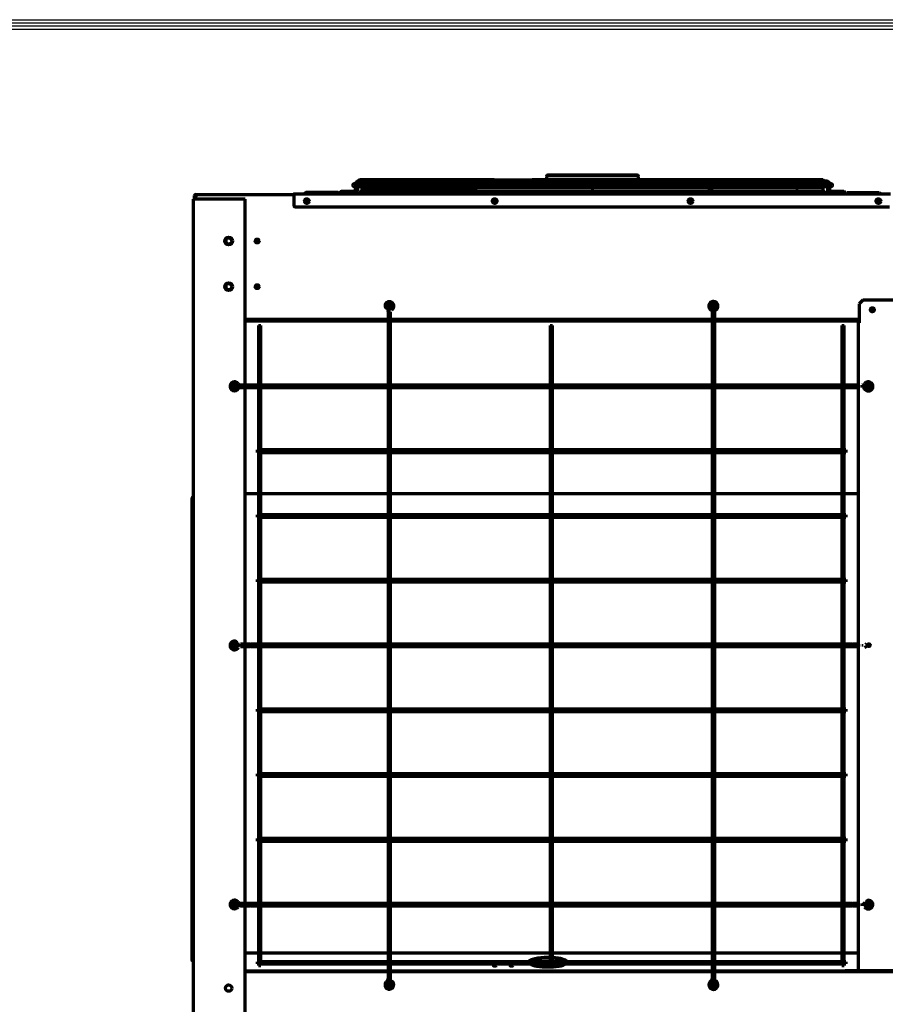
# Model space of a CAD drawing. Units: inches. Extents: x 0 to 8119, y 0 to 5791.
# Drawn here: x 2549 to 3885, y 4103 to 5623 of the extents above; entities that cross this region are included whole.
import ezdxf

# ---------------------------------------------------------------- set-up
doc = ezdxf.new("R2010")
doc.units = ezdxf.units.IN
doc.header["$MEASUREMENT"] = 0
doc.layers.add('1', color=7, linetype='Continuous', true_color=0xffffff)
doc.layers.add('LG-SHEET', color=7, linetype='Continuous')

msp = doc.modelspace()

# ---------------------------------------------------------------- linework, layer by layer
at = {"layer": '1', "color": 3, "linetype": 'Continuous', "lineweight": 35}
for p, q in [((3433, 5381.2), (3361.9, 5381.2)), ((3504, 5381.2), (3433, 5381.2)), ((3071.7, 5373.7), (3071.7, 5369.7)), ((3092.4, 5373.4), (3092.4, 5373.4)), ((3145.5, 5373.4), (3145.5, 5373.4)), ((3227.3, 5373.4), (3227.3, 5373.4)), ((3281.3, 5373.4), (3281.3, 5373.4)), ((3339.9, 5373.4), (3339.9, 5373.4)), ((3368.8, 5373.4), (3368.8, 5373.4)), ((3398.1, 5373.4), (3398.1, 5373.4)), ((3416.5, 5373.3), (3416.5, 5373.3)), ((3645.3, 5373.4), (3645.3, 5373.4)), ((3778.8, 5373.4), (3778.8, 5373.4)), ((3794.2, 5373.7), (3794.2, 5371.7)), ((3794.2, 5371.7), (3794.2, 5369.7)), ((2998, 5354.2), (2998, 5356.2)), ((3033, 5354.2), (3033, 5356.2)), ((3058, 5358.2), (3058, 5356.2)), ((3058, 5356.2), (3058, 5354.2)), ((3065.7, 5358.2), (3065.7, 5356.2)), ((3065.7, 5356.2), (3065.7, 5354.2)), ((3066.7, 5359.2), (3068.7, 5359.2)), ((3068.7, 5359.2), (3070.7, 5359.2)), ((3083, 5356.2), (3083, 5354.2)), ((3200.8, 5356.2), (3200.8, 5354.2)), ((3248.9, 5359.2), (3252.6, 5359.2)), ((3252.6, 5359.2), (3252.9, 5359.2)), ((3617.1, 5359.2), (3613.1, 5359.2)), ((3665.1, 5356.2), (3665.1, 5354.2)), ((3783, 5356.2), (3783, 5354.2)), ((3799.2, 5359.2), (3795.2, 5359.2)), ((3800.2, 5358.2), (3800.2, 5354.2)), ((3808, 5358.2), (3808, 5354.2)), ((3833, 5354.2), (3833, 5356.2)), ((3868, 5354.2), (3868, 5356.2)), ((3844.2, 4155), (3844.2, 5155.4)), ((2886.3, 5061), (2883, 5058.8)), ((2889.7, 5059.2), (2889.7, 5055.2)), ((3849.3, 4655.4), (3849.3, 4658.9)), ((3855.8, 4658.9), (3852.8, 4660.8)), ((2886.1, 4260.8), (2883.2, 4258.9)), ((2889.7, 4258.9), (2889.7, 4255.4)), ((2917.7, 4182), (2897, 4182)), ((3117.8, 4182), (2921.2, 4182)), ((3367.8, 4182), (3121.2, 4182)), ((3617.5, 4182), (3371.2, 4182)), ((3817.8, 4182), (3621.5, 4182)), ((3842.8, 4182), (3821.2, 4182)), ((3117.8, 4154.2), (2897, 4154.2)), ((3617.5, 4154.2), (3121.2, 4154.2)), ((3817.6, 4154.2), (3621.5, 4154.2)), ((3842.6, 4154.8), (3842.6, 4153.6)), ((3945, 4154.2), (3843.8, 4154.2)), ((3115.8, 4138.8), (3117.7, 4135.9)), ((3117.7, 4142.4), (3121.2, 4142.4)), ((3615.7, 4139), (3617.8, 4135.7)), ((3617.5, 4142.4), (3621.5, 4142.4))]:
    msp.add_line(p, q, dxfattribs=at)
at = {"layer": '1', "color": 3, "linetype": 'Continuous', "lineweight": 70}
for p, q in [((3361.9, 5381.2), (3361.9, 5375.9)), ((3433, 5383.2), (3363.9, 5383.2)), ((3502, 5383.2), (3433, 5383.2)), ((3504, 5375.9), (3504, 5381.2)), ((3801, 5369.7), (3065, 5369.7)), ((3072.5, 5373.7), (3071.7, 5373.7)), ((3092.4, 5375.9), (3073.2, 5375.9)), ((3073.2, 5373.4), (3092.4, 5373.4)), ((3145.5, 5375.9), (3092.4, 5375.9)), ((3092.4, 5373.4), (3118.2, 5373.4)), ((3120.4, 5373.4), (3145.5, 5373.4)), ((3227.3, 5375.9), (3145.5, 5375.9)), ((3145.5, 5373.4), (3227.3, 5373.4)), ((3281.3, 5375.9), (3227.3, 5375.9)), ((3227.3, 5373.4), (3251.2, 5373.4)), ((3253.1, 5373.4), (3281.3, 5373.4)), ((3281.3, 5375.9), (3339.8, 5375.9)), ((3281.3, 5373.4), (3339.9, 5373.4)), ((3382.6, 5375.9), (3339.8, 5375.9)), ((3645.3, 5375.9), (3382.6, 5375.9)), ((3399.2, 5371.7), (3431, 5371.7)), ((3431, 5371.7), (3431, 5369.7)), ((3434.9, 5373.1), (3434.9, 5373.1)), ((3435, 5373.4), (3610.5, 5373.4)), ((3435, 5371.7), (3466.8, 5371.7)), ((3435, 5371.7), (3435, 5369.7)), ((3613.6, 5373.7), (3610.2, 5373.7)), ((3615, 5373.4), (3645.3, 5373.4)), ((3778.8, 5375.9), (3645.3, 5375.9)), ((3645.3, 5373.4), (3739.8, 5373.4)), ((3745.8, 5373.7), (3740.6, 5373.7)), ((3747.6, 5373.4), (3778.8, 5373.4)), ((3788.2, 5375.9), (3778.8, 5375.9)), ((3778.8, 5373.4), (3788.2, 5373.4)), ((3794.2, 5373.7), (3788.9, 5373.7)), ((2819, 5346.1), (2819, 5351.6)), ((2821.1, 5353.2), (2820.6, 5353.2)), ((2821.1, 5346.1), (2821.1, 5353.2)), ((2821.1, 5353.2), (2972.3, 5353.2)), ((2972, 5354.2), (2973.3, 5354.2)), ((2972, 5354.2), (2972, 5353.2)), ((2972.2, 5352.9), (2972, 5352.2)), ((2972, 5352.2), (2972, 5337.2)), ((2973.3, 5354.2), (3892.7, 5354.2)), ((2990.7, 5356.2), (2987.7, 5354.2)), ((2998, 5356.2), (2990.7, 5356.2)), ((3033, 5356.2), (2998, 5356.2)), ((3040.3, 5356.2), (3033, 5356.2)), ((3043.3, 5354.2), (3040.3, 5356.2)), ((3055.1, 5358.2), (3045.5, 5358.2)), ((3058, 5358.2), (3055.1, 5358.2)), ((3065.7, 5358.2), (3058, 5358.2)), ((3065, 5365.7), (3801, 5365.7)), ((3066.7, 5365.7), (3066.7, 5359.2)), ((3070.7, 5359.2), (3070.7, 5365.7)), ((3077, 5359.2), (3072, 5354.2)), ((3072.7, 5354.2), (3075.7, 5356.2)), ((3075.7, 5356.2), (3083, 5356.2)), ((3115.5, 5364.2), (3077, 5364.2)), ((3077, 5364.2), (3077, 5359.2)), ((3248.8, 5359.2), (3077, 5359.2)), ((3083, 5356.2), (3200.8, 5356.2)), ((3115.5, 5365.7), (3115.5, 5363.7)), ((3115.5, 5363.7), (3119.5, 5363.7)), ((3119.5, 5363.7), (3119.5, 5365.7)), ((3248.8, 5364.2), (3119.5, 5364.2)), ((3208.1, 5356.2), (3200.8, 5356.2)), ((3211.1, 5354.2), (3208.1, 5356.2)), ((3246.7, 5358.2), (3236.7, 5358.2)), ((3249.4, 5358.2), (3246.7, 5358.2)), ((3248.9, 5365.7), (3248.9, 5359.2)), ((3430.9, 5364.2), (3252.8, 5364.2)), ((3252.9, 5359.2), (3252.9, 5365.7)), ((3252.9, 5359.2), (3613.1, 5359.2)), ((3431, 5365.7), (3431, 5363.7)), ((3431, 5363.7), (3435, 5363.7)), ((3435, 5363.7), (3435, 5365.7)), ((3613.1, 5364.2), (3435, 5364.2)), ((3613.1, 5365.7), (3613.1, 5359.2)), ((3619.2, 5358.2), (3616.6, 5358.2)), ((3617.1, 5359.2), (3617.1, 5365.7)), ((3746.4, 5364.2), (3617.1, 5364.2)), ((3617.1, 5359.2), (3789, 5359.2)), ((3629.2, 5358.2), (3619.2, 5358.2)), ((3657.8, 5356.2), (3654.8, 5354.2)), ((3657.8, 5356.2), (3665.1, 5356.2)), ((3783, 5356.2), (3665.1, 5356.2)), ((3746.4, 5365.7), (3746.4, 5363.7)), ((3747.4, 5363.7), (3746.4, 5363.7)), ((3750.4, 5363.7), (3747.4, 5363.7)), ((3750.4, 5363.7), (3750.4, 5365.7)), ((3789, 5364.2), (3750.4, 5364.2)), ((3790.3, 5356.2), (3783, 5356.2)), ((3789, 5359.2), (3789, 5364.2)), ((3794, 5354.2), (3789, 5359.2)), ((3793.3, 5354.2), (3790.3, 5356.2)), ((3795.2, 5365.7), (3795.2, 5359.2)), ((3799.2, 5359.2), (3799.2, 5365.7)), ((3808, 5358.2), (3800.2, 5358.2)), ((3810.9, 5358.2), (3808, 5358.2)), ((3812.5, 5358.2), (3810.9, 5358.2)), ((3820.5, 5358.2), (3812.5, 5358.2)), ((3822.7, 5354.2), (3825.7, 5356.2)), ((3825.7, 5356.2), (3833, 5356.2)), ((3833, 5356.2), (3868, 5356.2)), ((3868, 5356.2), (3875.3, 5356.2)), ((3875.3, 5356.2), (3878.3, 5354.2)), ((2897, 5346.1), (2817, 5346.1)), ((2817, 3173.2), (2817, 5346.1)), ((2820.6, 5346.1), (2820.6, 5350)), ((2897, 5059.1), (2897, 5346.1)), ((2975, 5334.2), (3891, 5334.2)), ((3850.2, 5190.4), (3844.2, 5184.4)), ((3844.2, 5184.4), (3844.2, 5155.4)), ((3938.6, 5190.4), (3850.2, 5190.4)), ((3115.8, 5175.5), (3117.7, 5178.5)), ((3117.7, 5172), (3121.2, 5172)), ((3117.7, 5172), (3117.7, 5059.2)), ((3122.8, 5175.3), (3121.1, 5178.3)), ((3121.2, 5059.2), (3121.2, 5172)), ((3615.6, 5175.3), (3617.8, 5178.7)), ((3617.5, 5172), (3617.5, 5059.2)), ((3617.5, 5172), (3621.5, 5172)), ((3622.9, 5175.1), (3620.9, 5178.5)), ((3621.5, 5059.2), (3621.5, 5172)), ((2897, 5161.1), (3117.7, 5161.1)), ((3117.7, 5157.6), (2897, 5157.6)), ((3117.5, 5161.1), (3117.5, 5157.6)), ((3617.5, 5157.6), (3121.2, 5157.6)), ((3121.3, 5161.1), (3617.5, 5161.1)), ((3121.5, 5157.6), (3121.5, 5161.1)), ((3621.5, 5161.1), (3844.2, 5161.1)), ((3844.2, 5157.6), (3621.5, 5157.6)), ((3844.2, 5155.4), (3842.8, 5155.4)), ((3842.8, 5155.4), (3842.8, 5059.1)), ((3843.4, 5161.1), (3843.4, 5157.6)), ((2917.7, 5151.2), (2919.5, 5151.2)), ((2917.7, 5151.2), (2917.7, 5059.2)), ((2919.5, 5151.2), (2921.2, 5151.2)), ((2921.2, 5059.2), (2921.2, 5151.2)), ((3367.7, 5151.2), (3369.5, 5151.2)), ((3367.7, 5151.2), (3367.7, 5059.2)), ((3369.5, 5151.2), (3371.2, 5151.2)), ((3371.2, 5059.2), (3371.2, 5151.2)), ((3817.7, 5151.2), (3819.5, 5151.2)), ((3817.7, 5151.2), (3817.7, 5059.2)), ((3819.5, 5151.2), (3821.2, 5151.2)), ((3821.2, 5059.2), (3821.2, 5151.2)), ((2886.5, 5053.7), (2883.1, 5055.7)), ((2895.4, 5059.2), (2889.7, 5059.2)), ((2889.7, 5055.2), (2895.4, 5055.2)), ((2895.4, 5059.2), (2895.4, 5055.2)), ((2905, 5059.2), (2896.4, 5059.2)), ((2896.4, 5055.2), (2905, 5055.2)), ((2897, 4658.9), (2897, 5055.1)), ((3833, 5059.2), (2906, 5059.2)), ((2906, 5059.2), (2906, 5055.2)), ((2906, 5055.2), (3833, 5055.2)), ((2917.7, 5055.2), (2917.7, 4959.1)), ((2921.2, 4959.1), (2921.2, 5055.2)), ((3117.7, 5055.1), (3117.7, 4959.2)), ((3121.2, 4959.2), (3121.2, 5055.1)), ((3367.7, 5055.2), (3367.7, 4959.1)), ((3371.2, 4959.1), (3371.2, 5055.2)), ((3617.5, 5055.1), (3617.5, 4959.2)), ((3621.5, 4959.2), (3621.5, 5055.1)), ((3817.7, 5055.2), (3817.7, 4959.1)), ((3821.2, 4959.1), (3821.2, 5055.2)), ((3833, 5059.2), (3833, 5055.2)), ((3843, 5059.2), (3834, 5059.2)), ((3834, 5055.2), (3843, 5055.2)), ((3842.8, 5055.1), (3842.8, 4658.9)), ((3844, 5059.2), (3844, 5055.2)), ((3849.3, 5059.2), (3849.3, 5055.2)), ((3852.4, 5053.7), (3855.9, 5055.7)), ((3852.6, 5061), (3856, 5058.8)), ((2915.5, 4959.2), (2915.5, 4955.2)), ((3823.5, 4959.2), (2915.5, 4959.2)), ((3823.5, 4959.2), (3823.5, 4955.2)), ((2915.5, 4955.2), (3823.5, 4955.2)), ((2917.7, 4955.1), (2917.7, 4858.9)), ((2921.2, 4858.9), (2921.2, 4955.1)), ((3117.7, 4955.2), (3117.7, 4858.9)), ((3121.2, 4858.9), (3121.2, 4955.2)), ((3367.7, 4955.1), (3367.7, 4858.9)), ((3371.2, 4858.9), (3371.2, 4955.1)), ((3617.5, 4955.2), (3617.5, 4858.9)), ((3621.5, 4858.9), (3621.5, 4955.2)), ((3817.7, 4955.1), (3817.7, 4858.9)), ((3821.2, 4858.9), (3821.2, 4955.1)), ((2814.9, 4885.1), (2815, 4885.1)), ((2814.9, 4884.9), (2814.9, 4885.1)), ((2814.9, 4884.9), (2814.9, 4171.2)), ((2917.7, 4891.2), (2897, 4891.2)), ((3117.7, 4891.2), (2921.2, 4891.2)), ((3367.7, 4891.2), (3121.2, 4891.2)), ((3617.5, 4891.2), (3371.2, 4891.2)), ((3817.7, 4891.2), (3621.5, 4891.2)), ((3842.8, 4891.2), (3821.2, 4891.2)), ((2915.5, 4858.9), (2915.5, 4855.4)), ((3823.5, 4858.9), (2915.5, 4858.9)), ((2915.5, 4855.4), (3823.5, 4855.4)), ((2917.7, 4855.4), (2917.7, 4758.9)), ((2921.2, 4758.9), (2921.2, 4855.4)), ((3117.7, 4855.4), (3117.7, 4758.9)), ((3121.2, 4758.9), (3121.2, 4855.4)), ((3367.7, 4855.4), (3367.7, 4758.9)), ((3371.2, 4758.9), (3371.2, 4855.4)), ((3617.5, 4855.4), (3617.5, 4758.9)), ((3621.5, 4758.9), (3621.5, 4855.4)), ((3817.7, 4855.4), (3817.7, 4758.9)), ((3821.2, 4758.9), (3821.2, 4855.4)), ((3823.5, 4858.9), (3823.5, 4855.4)), ((2915.5, 4758.9), (2915.5, 4755.4)), ((3823.5, 4758.9), (2915.5, 4758.9)), ((3823.5, 4758.9), (3823.5, 4755.4)), ((2915.5, 4755.4), (3823.5, 4755.4)), ((2917.7, 4755.4), (2917.7, 4658.9)), ((2921.2, 4658.9), (2921.2, 4755.4)), ((3117.7, 4755.4), (3117.7, 4658.9)), ((3121.2, 4658.9), (3121.2, 4755.4)), ((3367.7, 4755.4), (3367.7, 4658.9)), ((3371.2, 4658.9), (3371.2, 4755.4)), ((3617.5, 4755.4), (3617.5, 4658.9)), ((3621.5, 4658.9), (3621.5, 4755.4)), ((3817.7, 4755.4), (3817.7, 4658.9)), ((3821.2, 4658.9), (3821.2, 4755.4)), ((2883.2, 4659), (2886.1, 4660.9)), ((2883.3, 4655.6), (2886.3, 4653.8)), ((2889.6, 4655.4), (2889.6, 4658.9)), ((2895.3, 4658.9), (2889.6, 4658.9)), ((2889.6, 4655.4), (2895.3, 4655.4)), ((2895.3, 4655.4), (2895.3, 4658.9)), ((2905, 4658.9), (2896.3, 4658.9)), ((2896.3, 4655.4), (2905, 4655.4)), ((2897, 4258.9), (2897, 4655.4)), ((2906, 4655.4), (2906, 4658.9)), ((3833, 4658.9), (2906, 4658.9)), ((2906, 4655.4), (3833, 4655.4)), ((2917.7, 4655.4), (2917.7, 4558.9)), ((2921.2, 4558.9), (2921.2, 4655.4)), ((3117.7, 4655.4), (3117.7, 4558.9)), ((3121.2, 4558.9), (3121.2, 4655.4)), ((3367.7, 4655.4), (3367.7, 4558.9)), ((3371.2, 4558.9), (3371.2, 4655.4)), ((3617.5, 4655.4), (3617.5, 4558.9)), ((3621.5, 4558.9), (3621.5, 4655.4)), ((3817.7, 4655.4), (3817.7, 4558.9)), ((3821.2, 4558.9), (3821.2, 4655.4)), ((3833, 4655.4), (3833, 4658.9)), ((3843, 4658.9), (3833.9, 4658.9)), ((3833.9, 4655.4), (3843, 4655.4)), ((3842.8, 4655.4), (3842.8, 4258.9)), ((3844, 4655.4), (3844, 4658.9)), ((3855.7, 4655.5), (3852.6, 4653.8)), ((2915.5, 4558.9), (2915.5, 4555.4)), ((3823.5, 4558.9), (2915.5, 4558.9)), ((2915.5, 4555.4), (3823.5, 4555.4)), ((2917.7, 4555.4), (2917.7, 4458.9)), ((2921.2, 4458.9), (2921.2, 4555.4)), ((3117.7, 4555.4), (3117.7, 4458.9)), ((3121.2, 4458.9), (3121.2, 4555.4)), ((3367.7, 4555.4), (3367.7, 4458.9)), ((3371.2, 4458.9), (3371.2, 4555.4)), ((3617.5, 4555.4), (3617.5, 4458.9)), ((3621.5, 4458.9), (3621.5, 4555.4)), ((3817.7, 4555.4), (3817.7, 4458.9)), ((3821.2, 4458.9), (3821.2, 4555.4)), ((3823.5, 4558.9), (3823.5, 4555.4)), ((2915.5, 4458.9), (2915.5, 4455.4)), ((3823.5, 4458.9), (2915.5, 4458.9)), ((2915.5, 4455.4), (3823.5, 4455.4)), ((2917.7, 4455.4), (2917.7, 4359.2)), ((2921.2, 4359.2), (2921.2, 4455.4)), ((3117.7, 4455.4), (3117.7, 4359.2)), ((3121.2, 4359.2), (3121.2, 4455.4)), ((3367.7, 4455.4), (3367.7, 4359.2)), ((3371.2, 4359.2), (3371.2, 4455.4)), ((3617.5, 4455.4), (3617.5, 4359.2)), ((3621.5, 4359.2), (3621.5, 4455.4)), ((3817.7, 4455.4), (3817.7, 4359.2)), ((3821.2, 4359.2), (3821.2, 4455.4)), ((3823.5, 4458.9), (3823.5, 4455.4)), ((2915.5, 4359.2), (2915.5, 4355.2)), ((3823.5, 4359.2), (2915.5, 4359.2)), ((2915.5, 4355.2), (3823.5, 4355.2)), ((2917.7, 4355.2), (2917.7, 4258.9)), ((2921.2, 4258.9), (2921.2, 4355.2)), ((3117.7, 4355.2), (3117.7, 4258.9)), ((3121.2, 4258.9), (3121.2, 4355.2)), ((3367.7, 4355.2), (3367.7, 4258.9)), ((3371.2, 4258.9), (3371.2, 4355.2)), ((3617.5, 4355.2), (3617.5, 4258.9)), ((3621.5, 4258.9), (3621.5, 4355.2)), ((3817.7, 4355.2), (3817.7, 4258.9)), ((3821.2, 4258.9), (3821.2, 4355.2)), ((3823.5, 4359.2), (3823.5, 4355.2)), ((2895.4, 4258.9), (2889.7, 4258.9)), ((2895.4, 4258.9), (2895.4, 4255.4)), ((2905, 4258.9), (2896.4, 4258.9)), ((3833, 4258.9), (2906, 4258.9)), ((2906, 4258.9), (2906, 4255.4)), ((3833, 4258.9), (3833, 4255.4)), ((3843, 4258.9), (3834, 4258.9)), ((3844, 4258.9), (3844, 4255.4)), ((3849.3, 4258.9), (3849.3, 4255.4)), ((3852.8, 4260.9), (3855.8, 4259)), ((2886.3, 4253.8), (2883.3, 4255.5)), ((2889.7, 4255.4), (2895.4, 4255.4)), ((2896.4, 4255.4), (2905, 4255.4)), ((2897, 3173.2), (2897, 4255.4)), ((2906, 4255.4), (3833, 4255.4)), ((2917.7, 4255.4), (2917.7, 4168.9)), ((2921.2, 4168.9), (2921.2, 4255.4)), ((3117.7, 4255.4), (3117.7, 4168.9)), ((3121.2, 4168.9), (3121.2, 4255.4)), ((3367.7, 4255.4), (3367.7, 4168.9)), ((3371.2, 4168.9), (3371.2, 4255.4)), ((3617.5, 4255.4), (3617.5, 4168.9)), ((3621.5, 4168.9), (3621.5, 4255.4)), ((3817.7, 4255.4), (3817.7, 4168.9)), ((3821.2, 4168.9), (3821.2, 4255.4)), ((3834, 4255.4), (3843, 4255.4)), ((3842.8, 4255.4), (3842.8, 4155)), ((3852.6, 4253.8), (3855.6, 4255.6)), ((2917.7, 4182), (2897, 4182)), ((3117.8, 4182), (2921.2, 4182)), ((3367.8, 4182), (3121.2, 4182)), ((3617.5, 4182), (3371.2, 4182)), ((3817.8, 4182), (3621.5, 4182)), ((3842.8, 4182), (3821.2, 4182)), ((2814.9, 4171.1), (2814.9, 4171.2)), ((2814.9, 4171.1), (2815, 4171.1)), ((2915.5, 4168.9), (2915.5, 4165.4)), ((3823.5, 4168.9), (2915.5, 4168.9)), ((2915.5, 4165.4), (3823.5, 4165.4)), ((2917.7, 4165.4), (2917.7, 4163.2)), ((2921.2, 4163.2), (2921.2, 4165.4)), ((3117.7, 4165.4), (3117.7, 4142.4)), ((3121.2, 4142.4), (3121.2, 4165.4)), ((3367.7, 4165.4), (3367.7, 4163.2)), ((3371.2, 4163.2), (3371.2, 4165.4)), ((3617.5, 4165.4), (3617.5, 4142.4)), ((3621.5, 4142.4), (3621.5, 4165.4)), ((3817.7, 4165.4), (3817.7, 4163.2)), ((3821.2, 4163.2), (3821.2, 4165.4)), ((3823.5, 4168.9), (3823.5, 4165.4)), ((3117.7, 4154.2), (2897, 4154.2)), ((3117.7, 4153.2), (2897, 4153.2)), ((2917.7, 4163.2), (2919.5, 4163.2)), ((2919.5, 4163.2), (2921.2, 4163.2)), ((3617.5, 4153.2), (3121.2, 4153.2)), ((3617.5, 4154.2), (3121.3, 4154.2)), ((3347, 4162.1), (3381, 4162.1)), ((3367.7, 4163.2), (3369.5, 4163.2)), ((3369.5, 4163.2), (3371.2, 4163.2)), ((3817.6, 4154.2), (3621.5, 4154.2)), ((4166.7, 4153.2), (3621.5, 4153.2)), ((3817.6, 4154.8), (3822.6, 4154.8)), ((3817.6, 4153.6), (3817.6, 4154.8)), ((3822.6, 4153.6), (3817.6, 4153.6)), ((3817.7, 4163.2), (3819.5, 4163.2)), ((3819.5, 4163.2), (3821.2, 4163.2)), ((3842.6, 4154.8), (3822.6, 4154.8)), ((3822.6, 4154.8), (3822.6, 4153.6)), ((3842.6, 4153.6), (3822.6, 4153.6)), ((3844.2, 4155), (3842.8, 4155)), ((3945, 4154.2), (3843.7, 4154.2)), ((3944.6, 4155), (3844.2, 4155)), ((3122.9, 4139), (3121.1, 4136)), ((3623, 4139.2), (3621, 4135.8))]:
    msp.add_line(p, q, dxfattribs=at)
for points in [[(3120.1, 5373.7), (3118.8, 5373.5), (3117.5, 5372.8), (3116.6, 5371.8), (3115.8, 5370.4), (3115.5, 5368.7)], [(3120.2, 5373.7), (3120.9, 5373.5), (3121.4, 5373.5), (3121.6, 5373.5), (3121.6, 5373.6), (3121.6, 5373.6), (3121.5, 5373.7), (3121.4, 5373.7)], [(3151.3, 5373.7), (3151.6, 5373.6), (3152.1, 5373.5), (3152.6, 5373.4), (3152.7, 5373.5), (3152.8, 5373.6), (3152.8, 5373.6), (3152.7, 5373.7), (3152.6, 5373.7)], [(3159.1, 5373.7), (3159.4, 5373.6), (3159.9, 5373.5), (3160.4, 5373.4), (3160.5, 5373.5), (3160.6, 5373.6), (3160.6, 5373.6), (3160.5, 5373.7), (3160.4, 5373.7)], [(3166.9, 5373.7), (3167.2, 5373.6), (3167.7, 5373.5), (3168.2, 5373.4), (3168.3, 5373.5), (3168.4, 5373.6), (3168.4, 5373.6), (3168.3, 5373.7), (3168.2, 5373.7)], [(3175.4, 5373.5), (3175.9, 5373.4), (3176.1, 5373.5)], [(3182.5, 5373.7), (3182.8, 5373.6), (3183.3, 5373.5), (3183.7, 5373.4), (3183.9, 5373.5), (3183.9, 5373.6), (3183.9, 5373.6), (3183.9, 5373.7), (3183.8, 5373.7)], [(3205.9, 5373.7), (3206.2, 5373.6), (3206.7, 5373.5), (3207.1, 5373.4), (3207.3, 5373.5), (3207.4, 5373.6), (3207.3, 5373.6), (3207.3, 5373.7), (3207.2, 5373.7)], [(3221.5, 5373.7), (3221.8, 5373.6), (3222.3, 5373.5), (3222.7, 5373.4), (3222.9, 5373.5), (3222.9, 5373.6), (3222.9, 5373.6), (3222.9, 5373.7), (3222.8, 5373.7)], [(3237, 5373.7), (3237.4, 5373.6), (3237.8, 5373.5), (3238.3, 5373.4), (3238.5, 5373.5), (3238.5, 5373.6), (3238.5, 5373.6), (3238.5, 5373.7), (3238.3, 5373.7)], [(3244.8, 5373.7), (3245.2, 5373.6), (3245.6, 5373.5), (3246.1, 5373.4), (3246.2, 5373.5), (3246.3, 5373.6), (3246.3, 5373.6), (3246.3, 5373.7), (3246.1, 5373.7)], [(3251.7, 5373.6), (3250.9, 5373.3), (3250.3, 5372.8), (3249.8, 5372.2), (3249.4, 5371.4), (3249, 5370.1), (3248.9, 5368.7)], [(3251.7, 5373.6), (3252.1, 5373.6), (3252.5, 5373.6), (3252.9, 5373.5), (3253.2, 5373.4)], [(3256.5, 5373.7), (3257.3, 5373.5), (3257.6, 5373.4), (3257.7, 5373.4), (3257.7, 5373.4), (3257.8, 5373.5), (3257.8, 5373.5), (3257.7, 5373.6), (3257.2, 5373.7)], [(3261, 5373.7), (3261.8, 5373.5), (3262.1, 5373.4), (3262.2, 5373.4), (3262.3, 5373.4), (3262.3, 5373.5), (3262.3, 5373.5), (3262.2, 5373.6), (3261.7, 5373.7)], [(3288, 5373.7), (3288.8, 5373.5), (3289.1, 5373.4), (3289.2, 5373.4), (3289.2, 5373.4), (3289.3, 5373.5), (3289.3, 5373.5), (3289.2, 5373.6), (3288.7, 5373.7)], [(3301.5, 5373.7), (3302.3, 5373.5), (3302.6, 5373.4), (3302.7, 5373.4), (3302.8, 5373.4), (3302.8, 5373.5), (3302.8, 5373.5), (3302.7, 5373.6), (3302.2, 5373.7)], [(3324, 5373.7), (3324.8, 5373.5), (3325.1, 5373.4), (3325.2, 5373.4), (3325.2, 5373.4), (3325.3, 5373.5), (3325.3, 5373.5), (3325.2, 5373.6), (3324.7, 5373.7)], [(3333, 5373.7), (3333.8, 5373.5), (3334.1, 5373.4), (3334.2, 5373.4), (3334.3, 5373.4), (3334.3, 5373.5), (3334.3, 5373.5), (3334.2, 5373.6), (3333.7, 5373.7)], [(3337.5, 5373.7), (3338.3, 5373.5), (3338.6, 5373.4), (3338.7, 5373.4), (3338.8, 5373.4), (3338.8, 5373.5), (3338.8, 5373.5), (3338.7, 5373.6), (3338.2, 5373.7)], [(3368.8, 5375.9), (3352.6, 5375.9), (3339.9, 5375.9)], [(3339.9, 5373.4), (3356, 5373.4), (3368.8, 5373.4)], [(3398.1, 5375.9), (3381.6, 5375.9), (3368.8, 5375.9)], [(3368.8, 5373.4), (3385.2, 5373.4), (3398.1, 5373.4)], [(3416.5, 5375.8), (3406.2, 5375.8), (3398.1, 5375.9)], [(3398.1, 5373.4), (3408.4, 5373.3), (3416.5, 5373.3)], [(3399.2, 5371.7), (3399.1, 5372.3), (3398.9, 5372.8), (3398.3, 5373.4)], [(3434.9, 5375.6), (3424.6, 5375.7), (3416.5, 5375.8)], [(3416.5, 5373.3), (3425, 5373.2), (3431.6, 5373.1)], [(3434.3, 5373.2), (3433.9, 5373.4), (3433.4, 5373.6), (3432.7, 5373.6), (3432, 5373.4), (3431.6, 5373.2)], [(3467.7, 5373.5), (3467.3, 5373.1), (3467, 5372.6), (3466.8, 5371.7)], [(3617.1, 5368.7), (3617, 5370), (3616.6, 5371.3), (3616, 5372.4), (3615.4, 5373.1), (3614.6, 5373.5), (3613.6, 5373.7)], [(3661.4, 5373.7), (3661.2, 5373.7), (3661.2, 5373.6), (3661.2, 5373.6), (3661.3, 5373.5), (3661.4, 5373.4), (3661.9, 5373.5), (3662.3, 5373.6), (3662.7, 5373.7)], [(3677, 5373.7), (3676.8, 5373.7), (3676.8, 5373.6), (3676.8, 5373.6), (3676.8, 5373.5), (3677, 5373.4), (3677.5, 5373.5), (3677.9, 5373.6), (3678.3, 5373.7)], [(3739.9, 5373.5), (3740.4, 5373.6), (3740.6, 5373.7)], [(3750.4, 5368.7), (3750.2, 5370.1), (3749.7, 5371.4), (3748.8, 5372.5), (3747.4, 5373.4), (3745.8, 5373.7)], [(3788.1, 5373.4), (3788.6, 5373.5), (3788.9, 5373.7), (3788.9, 5373.7), (3789, 5373.7), (3789, 5373.7), (3789, 5373.7), (3789, 5373.7)], [(3075.6, 5356.2), (3075.3, 5356), (3075.1, 5355.8)], [(3248.9, 5359.2), (3248.8, 5358.6), (3248.7, 5358.2)], [(3249.4, 5354.2), (3250.5, 5354.5), (3251.5, 5355.2), (3252.2, 5356.2), (3252.7, 5357.6), (3252.9, 5359.2)], [(3613.1, 5359.2), (3613.2, 5357.8), (3613.6, 5356.6), (3614.2, 5355.5), (3614.8, 5354.8), (3615.6, 5354.4), (3616.6, 5354.2)], [(3617.2, 5358.2), (3617.1, 5358.7), (3617.1, 5359.2)], [(3122.8, 5175.3), (3124.1, 5176.2), (3125.1, 5177.4), (3125.8, 5178.8), (3126.2, 5180.3), (3126.2, 5181.8), (3125.9, 5183.4), (3125.2, 5184.8), (3124.2, 5186), (3123, 5186.9), (3121.5, 5187.6), (3120, 5187.9), (3118.5, 5187.8), (3117, 5187.4), (3115.6, 5186.7), (3114.4, 5185.6), (3113.5, 5184.4), (3113, 5183.1), (3112.8, 5181.8), (3113, 5180.5), (3113.6, 5179.3), (3114.6, 5178.3), (3115.8, 5177.7)], [(3115.5, 5178.1), (3115.3, 5179.7), (3115.7, 5181.2), (3116.4, 5182.6), (3117.1, 5183.4), (3118.1, 5184.1), (3119.3, 5184.4), (3120.4, 5184.3), (3121.4, 5183.8), (3122.2, 5183), (3122.6, 5182), (3122.7, 5181), (3122.5, 5179.9), (3121.9, 5179), (3121.1, 5178.3)], [(3622.9, 5175.1), (3624.2, 5176), (3625.2, 5177.1), (3625.9, 5178.4), (3626.4, 5179.8), (3626.5, 5181.3), (3626.3, 5182.8), (3625.8, 5184.3), (3624.9, 5185.5), (3623.9, 5186.6), (3622.6, 5187.4), (3621.2, 5187.9), (3619.7, 5188.2), (3618.2, 5188), (3616.8, 5187.6), (3615.4, 5186.9), (3614.3, 5185.9), (3613.4, 5184.7), (3612.8, 5183.3), (3612.5, 5181.8), (3612.5, 5180.3), (3612.9, 5178.8), (3613.5, 5177.5), (3614.5, 5176.3), (3615.6, 5175.3)], [(3617.8, 5178.7), (3617.1, 5179.3), (3616.6, 5180.2), (3616.5, 5181.1), (3616.6, 5182.1), (3617.1, 5182.9), (3617.8, 5183.6), (3618.6, 5184), (3619.6, 5184.2), (3620.5, 5184), (3621.4, 5183.5), (3622, 5182.7), (3622.4, 5181.9), (3622.5, 5180.9), (3622.2, 5180), (3621.7, 5179.1), (3620.9, 5178.5)], [(3115.8, 5175.5), (3116.7, 5175), (3117.7, 5174.4), (3118.6, 5173.9), (3119.4, 5173.2)], [(3118.3, 5175.5), (3118.5, 5176.5), (3118.4, 5177.5), (3118.1, 5178), (3117.7, 5178.5)], [(3615.6, 5175.3), (3616.5, 5174.6), (3617.1, 5173.7), (3617.4, 5172.8), (3617.5, 5172)], [(3621.5, 5172), (3621.2, 5174.2), (3620.2, 5176.2), (3619.2, 5177.6), (3617.8, 5178.7)], [(3852.4, 5053.7), (3853.3, 5052.5), (3854.4, 5051.5), (3855.7, 5050.7), (3857.1, 5050.3), (3858.7, 5050.2), (3860.1, 5050.4), (3861.6, 5050.9), (3862.8, 5051.7), (3863.9, 5052.7), (3864.7, 5054), (3865.3, 5055.4), (3865.5, 5056.9), (3865.4, 5058.4), (3864.9, 5059.9), (3864.2, 5061.2), (3863.2, 5062.3), (3862, 5063.2), (3860.6, 5063.8), (3859.1, 5064.1), (3857.6, 5064.1), (3856.2, 5063.8), (3854.8, 5063.1), (3853.6, 5062.2), (3852.6, 5061)], [(2896.4, 5059.2), (2895.4, 5059.2)], [(2895.4, 5055.2), (2896.4, 5055.2)], [(2906, 5059.2), (2905, 5059.2)], [(2905, 5055.2), (2906, 5055.2)], [(3834, 5059.2), (3833, 5059.2)], [(3833, 5055.2), (3834, 5055.2)], [(3844, 5059.2), (3843, 5059.2)], [(3843, 5055.2), (3844, 5055.2)], [(3852.6, 5061), (3851.9, 5060.2), (3851, 5059.6), (3850.2, 5059.3), (3849.3, 5059.2)], [(3849.3, 5055.2), (3851.5, 5055.5), (3853.5, 5056.4), (3854.9, 5057.5), (3856, 5058.8)], [(3856, 5058.8), (3856.6, 5059.5), (3857.5, 5060), (3858.5, 5060.2), (3859.4, 5060), (3860.3, 5059.6), (3860.9, 5058.9), (3861.4, 5058), (3861.5, 5057), (3861.3, 5056.1), (3860.8, 5055.2), (3860.1, 5054.6), (3859.2, 5054.2), (3858.2, 5054.2), (3857.3, 5054.4), (3856.5, 5054.9), (3855.9, 5055.7)], [(2884.1, 4660.6), (2883.9, 4661.6), (2883.4, 4662.5), (2882.7, 4663.2), (2881.8, 4663.7), (2880.5, 4663.9), (2879.1, 4663.8), (2877.8, 4663.3), (2876.4, 4662.5), (2875.3, 4661.4), (2874.4, 4660.1), (2873.9, 4658.6), (2873.7, 4657), (2874, 4655.4), (2874.5, 4653.9), (2875.5, 4652.6), (2876.7, 4651.6), (2878.1, 4650.9), (2879.6, 4650.5), (2881.2, 4650.4), (2882.8, 4650.8), (2884.2, 4651.5), (2885.4, 4652.5), (2886.3, 4653.8)], [(2883.3, 4655.6), (2882.7, 4654.7), (2881.8, 4654.2), (2880.7, 4653.9), (2879.7, 4654), (2878.7, 4654.4), (2877.9, 4655.2), (2877.4, 4656.1), (2877.2, 4657.2), (2877.4, 4658.4), (2877.8, 4659.4), (2878.6, 4660.3), (2879.9, 4661.2), (2881.4, 4661.6), (2883, 4661.5)], [(2883.2, 4659), (2884.3, 4657.8), (2885.8, 4657.1), (2887.1, 4657), (2888.4, 4657.3)], [(2886.1, 4658.3), (2886.1, 4659.2), (2886.2, 4660), (2886.2, 4660.5), (2886.1, 4660.9)], [(2895.5, 4658), (2895.4, 4658.7), (2895.4, 4658.8), (2895.3, 4658.9), (2895.3, 4658.9)], [(2895.3, 4655.4), (2895.4, 4655.5), (2895.5, 4655.6), (2895.7, 4656.3)], [(2906, 4656.3), (2905.8, 4655.7), (2905.8, 4655.5), (2905.7, 4655.4), (2905.6, 4655.4), (2905.6, 4655.5), (2905.4, 4655.9), (2905.2, 4656.5), (2905.1, 4657.2), (2905, 4658.1), (2904.9, 4658.8), (2904.9, 4658.9), (2904.9, 4658.9), (2905, 4658.9)], [(2905, 4655.4), (2905, 4655.5), (2905.1, 4655.6), (2905.3, 4656.2), (2906, 4657.8)], [(3833.7, 4655.4), (3833.7, 4655.7), (3833.6, 4656.2), (3833.4, 4657.3), (3833.3, 4657.9), (3833.2, 4658.4), (3833.1, 4658.8), (3833, 4658.9), (3833, 4658.9)], [(3833, 4655.4), (3833.1, 4655.5), (3833.3, 4655.6), (3833.6, 4656.2), (3834, 4657), (3834.3, 4657.8)], [(3843.6, 4655.7), (3843.5, 4657.7), (3843.3, 4658.6), (3843.1, 4658.8), (3843, 4658.9)], [(3843, 4655.4), (3843.3, 4655.6), (3843.5, 4656), (3843.7, 4656.7), (3843.9, 4657.4)], [(2896.4, 4258.9), (2896, 4258.7), (2895.8, 4258.3), (2895.6, 4257.6), (2895.4, 4256.9)], [(2895.7, 4258.6), (2895.8, 4256.6), (2896, 4255.7), (2896.2, 4255.5), (2896.4, 4255.4)], [(2906, 4258.9), (2905.9, 4258.8), (2905.7, 4258.7), (2905.4, 4258.1), (2905, 4257.3), (2904.7, 4256.5)], [(2905.3, 4258.4), (2905.3, 4258.9), (2905.3, 4258.9), (2905.3, 4258.9), (2905.3, 4258.9), (2905.3, 4258.9), (2905.3, 4258.9), (2905.3, 4258.9), (2905.3, 4258.9), (2905.3, 4258.9), (2905.3, 4258.9), (2905.3, 4258.9), (2905.3, 4258.5), (2905.4, 4257.8), (2905.6, 4257), (2905.7, 4256.3), (2905.8, 4255.9), (2905.9, 4255.5), (2906, 4255.4), (2906, 4255.4)], [(3834, 4258.9), (3833.9, 4258.9), (3833.9, 4258.7), (3833.6, 4258.1), (3833, 4256.5)], [(3833, 4258), (3833.1, 4258.7), (3833.2, 4258.8), (3833.3, 4258.9), (3833.3, 4258.9), (3833.4, 4258.8), (3833.6, 4258.4), (3833.7, 4257.8), (3833.9, 4257.2), (3834, 4256.2), (3834, 4255.5), (3834, 4255.4), (3834, 4255.4), (3834, 4255.4)], [(3844, 4258.9), (3843.9, 4258.8), (3843.8, 4258.7), (3843.6, 4258)], [(3843.8, 4256.3), (3843.9, 4255.7), (3843.9, 4255.5), (3844, 4255.4), (3844, 4255.4)], [(3852.8, 4260.9), (3852.3, 4259.9), (3851.8, 4258.9), (3851.2, 4258), (3850.5, 4257.3)], [(3852.6, 4253.8), (3853.5, 4252.6), (3854.7, 4251.6), (3856.1, 4250.8), (3857.6, 4250.5), (3859.2, 4250.4), (3860.7, 4250.8), (3862.1, 4251.5), (3863.3, 4252.4), (3864.2, 4253.7), (3864.9, 4255.1), (3865.2, 4256.6), (3865.2, 4258.2), (3864.7, 4259.7), (3864, 4261), (3863, 4262.2), (3861.7, 4263.1), (3860.4, 4263.6), (3859.1, 4263.8), (3857.8, 4263.6), (3856.6, 4263), (3855.7, 4262), (3855.1, 4260.8)], [(3852.8, 4258.3), (3853.9, 4258.2), (3854.8, 4258.3), (3855.4, 4258.5), (3855.8, 4259)], [(3861.6, 4258), (3861.7, 4256.9), (3861.4, 4255.7), (3860.7, 4254.8), (3859.7, 4254.1), (3858.6, 4253.9), (3857.4, 4254.1), (3856.4, 4254.7), (3855.6, 4255.6)]]:
    msp.add_lwpolyline(points, dxfattribs=at)
for centre, radius in [((2992, 5343.2), 3.5), ((2992, 5343.2), 2.2), ((3282, 5343.2), 3.5), ((3282, 5343.2), 2.2), ((3584, 5343.2), 3.5), ((3584, 5343.2), 2.2), ((3874, 5343.2), 3.5), ((3874, 5343.2), 2.2), ((2871.5, 5281.6), 6), ((2871.4, 5281.6), 5), ((2915.5, 5281.6), 3), ((2871.5, 5211.1), 6), ((2871.4, 5211.1), 5), ((2915.5, 5211.1), 3), ((3119.6, 5181.1), 2.2), ((3619.6, 5181.1), 2.2), ((3864.6, 5175.4), 3), ((3864.2, 5175), 2.2), ((3859.3, 5057.6), 2.15), ((3859.3, 4657.6), 2.1), ((3859.3, 4257.6), 2.15), ((3119.5, 4133.2), 2.2), ((3619.5, 4133.2), 2.2), ((2871.5, 4128.2), 5)]:
    msp.add_circle(centre, radius, dxfattribs=at)
for centre, radius, start, end in [((3363.9, 5381.2), 2, 90, 180), ((3502, 5381.2), 2, 0, 90), ((3065, 5367.7), 2, 90, 270), ((3071.7, 5368.7), 5, 90, 168.4617), ((3073.2, 5374.7), 1.25, 90, 270), ((3433, 5371.7), 2, 132.3234, 180.0037), ((3433, 5371.7), 2, 359.9964, 48.6309), ((3788.2, 5374.7), 1.25, 306.8719, 90), ((3794.2, 5368.7), 5, 11.5383, 90), ((3801, 5367.7), 2, 270, 90), ((2820.6, 5351.6), 1.6, 90, 180), ((2822.2, 5350), 1.6, 133.4334, 180), ((2974.1, 5352.4), 2, 114.2106, 164.8086), ((3045.5, 5356.2), 2, 90, 270), ((3065.7, 5359.2), 5, 270, 0), ((3065.7, 5359.2), 1, 270, 0), ((3236.7, 5356.2), 2, 90, 270), ((3246.7, 5356.2), 2, 270, 90), ((3619.2, 5356.2), 2, 90, 270), ((3629.2, 5356.2), 2, 270, 90), ((3800.2, 5359.2), 5, 180, 270), ((3800.2, 5359.2), 1, 180, 270), ((3820.5, 5356.2), 2, 270, 90), ((2975, 5337.2), 3, 180, 270), ((2872, 5281.6), 5, 93.4369, 266.5575), ((2872, 5211.1), 5, 93.4369, 266.5575), ((2880.5, 5057.2), 7, 90, 330), ((2880.5, 5057.2), 7, 33.0557, 90), ((2880.5, 5057.2), 3, 33.0557, 270), ((2880.5, 5060.1), 2.2, 199.4513, 340.5431), ((2880.5, 5057.2), 3, 270, 330), ((2889.7, 5063.2), 8, 213.0557, 270), ((2889.7, 5063.2), 4, 213.0557, 270), ((2880.5, 4660.1), 2.2, 182.0531, 0), ((2880.5, 4660.1), 2.2, 0, 45.1519), ((2880.5, 4257.2), 6.75, 90, 330), ((2880.5, 4257.2), 3.25, 33.0557, 270), ((2880.5, 4260.1), 2.2, 192.1556, 347.8387), ((2880.5, 4257.2), 6.75, 33.0557, 90), ((2889.7, 4263.2), 7.75, 213.0557, 270), ((2889.7, 4263.2), 4.25, 213.0557, 270), ((2880.5, 4257.2), 3.25, 270, 330), ((3842.6, 4155), 0.2, 270, 0), ((3842.6, 4155), 1.4, 270, 0), ((3119.5, 4133.2), 6.75, 123.0557, 60), ((3113.5, 4142.4), 4.25, 303.0557, 0), ((3119.5, 4133.2), 3.25, 123.0557, 270), ((3113.5, 4142.4), 7.75, 303.0557, 0), ((3119.5, 4133.2), 3.25, 270, 60), ((3619.5, 4133.2), 7, 123.0557, 60), ((3613.5, 4142.4), 4, 303.0557, 0), ((3619.5, 4133.2), 3, 123.0557, 270), ((3613.5, 4142.4), 8, 303.0557, 0), ((3619.5, 4133.2), 3, 270, 60)]:
    msp.add_arc(centre, radius, start, end, dxfattribs=at)
at = {"layer": '1', "color": 3, "linetype": 'Continuous', "lineweight": 35}
for centre, major_axis, ratio, start_param, end_param in [((3092.4, 5374.7), (0, -1.25), 0.946626, 3.141548, 4.710774), ((3092.4, 5374.7), (0, -1.25), 0.946626, 4.710774, 6.283185), ((3120.1, 5371.7), (0, 2), 0.5, 3.16856, 6.197611), ((3145.5, 5374.7), (0, -1.25), 0.799402, 3.141548, 4.710774), ((3145.5, 5374.7), (0, -1.25), 0.799402, 4.710774, 6.283185), ((3227.3, 5374.7), (0, -1.25), 0.572079, 3.141548, 4.710774), ((3227.3, 5374.7), (0, -1.25), 0.572079, 4.710774, 6.283185), ((3252.4, 5371.7), (0, 2), 0.866025, 3.621746, 5.778565), ((3281.3, 5374.7), (0, -1.25), 0.423394, 3.141548, 4.710774), ((3281.3, 5374.7), (0, -1.25), 0.423394, 4.710774, 6.283185), ((3339.9, 5374.7), (0, -1.25), 0.263132, 3.141156, 4.710774), ((3339.9, 5374.7), (0, -1.25), 0.263132, 4.710774, 6.283185), ((3368.8, 5374.7), (0, -1.25), 0.183801, 3.141191, 4.71081), ((3368.8, 5374.7), (0, -1.25), 0.183801, 4.71081, 6.283185), ((3398.1, 5374.6), (0, -1.25), 0.091188, 3.141179, 4.711288), ((3398.1, 5374.6), (0, -1.25), 0.091188, 4.711288, 6.283185), ((3416.5, 5374.5), (-0.01, -1.25), 0.023792, 3.141176, 4.711482), ((3416.5, 5374.5), (-0.01, -1.25), 0.023792, 4.711482, 6.283185), ((3613.6, 5371.7), (0, -2), 0.866025, 3.14012, 4.712389), ((3613.6, 5371.7), (0, -2), 0.866025, 4.712389, 5.852296), ((3645.3, 5374.7), (0, -1.25), 0.596663, 1.572411, 3.141637), ((3645.3, 5374.7), (0, -1.25), 0.596663, 0, 1.572411), ((3745.8, 5371.7), (0, -2), 0.5, 3.141004, 4.712389), ((3745.8, 5371.7), (0, -2), 0.5, 4.712389, 6.281713), ((3778.8, 5374.7), (0, -1.25), 0.973659, 1.572411, 3.141637), ((3778.8, 5374.7), (0, -1.25), 0.973659, 0, 1.572411), ((3055.1, 5356.2), (0, -2), 0.923077, 1.570796, 3.141593), ((3055.1, 5356.2), (0, -2), 0.923077, 0, 1.570796), ((3249.4, 5356.2), (0, -2), 0.866025, 1.570796, 3.141593), ((3249.4, 5356.2), (0, -2), 0.866025, 0, 1.570796), ((3616.6, 5356.2), (0, 2), 0.866025, 0.031907, 3.141593), ((3812.5, 5356.2), (0, -2), 0.597158, 3.141593, 4.712389), ((3812.5, 5356.2), (0, -2), 0.597158, 4.712389, 6.283185)]:
    msp.add_ellipse(centre, major_axis=major_axis, ratio=ratio, start_param=start_param, end_param=end_param, dxfattribs=at)
at = {"layer": '1', "color": 3, "linetype": 'Continuous', "lineweight": 70}
for centre, major_axis, ratio, start_param, end_param in [((3120.1, 5371.7), (0, 2), 0.5, 3.141506, 3.16856), ((3400, 5371.7), (0, 2), 0.866025, 3.141593, 4.712389), ((3434.9, 5374.3), (-0.02, -1.25), 0.078309, 1.571896, 3.142005), ((3434.9, 5374.3), (-0.02, -1.25), 0.078309, 0, 1.571896), ((3466, 5371.7), (0, -2), 0.866025, 4.712389, 6.283185), ((3616.6, 5356.2), (0, 2), 0.866025, 0, 0.031907), ((3810.9, 5356.2), (0, -2), 0.597158, 3.141593, 4.712389), ((3810.9, 5356.2), (0, -2), 0.597158, 4.712389, 6.283185), ((2896.4, 5057.2), (0, 2), 0.20325, 0, 3.141593), ((2905, 5057.2), (0, 2), 0.20325, 0, 3.142084), ((3834, 5057.2), (0, 2), 0.196116, 3.141102, 6.283185), ((3843, 5057.2), (0, 2), 0.196116, 3.141593, 6.283185), ((2816.6, 4884.9), (1.75, 0), 0.276967, 1.570796, 3.141593), ((2816.6, 4884.9), (1.75, 0), 0.276967, 1.371207, 1.570796), ((2896.3, 4657.2), (0, -1.75), 0.20325, 3.141593, 6.283185), ((2905, 4657.2), (0, -1.75), 0.20325, 1.0919, 6.283185), ((3833.9, 4657.2), (0, -1.75), 0.196116, 0, 5.222996), ((3833.9, 4657.2), (0, -1.75), 0.196116, 5.458714, 6.283185), ((3843, 4657.2), (0, -1.75), 0.196116, 0, 3.141593), ((2896.4, 4257.2), (0, 1.75), 0.20325, 0, 3.141593), ((2905, 4257.2), (0, 1.75), 0.20325, 0, 5.220836), ((2905, 4257.2), (0, 1.75), 0.20325, 5.451841, 6.283185), ((3834, 4257.2), (0, 1.75), 0.196116, 1.092096, 6.283185), ((3843, 4257.2), (0, 1.75), 0.196116, 3.141593, 6.283185), ((2816.6, 4171.2), (1.75, 0), 0.276967, 1.570796, 4.91188), ((2816.6, 4171.2), (1.75, 0), 0.276967, 3.476369, 4.712389), ((2816.6, 4171.2), (1.75, 0), 0.276967, 1.371207, 1.570796), ((2816.6, 4171.2), (1.75, 0), 0.276967, 4.712389, 4.911978), ((3364, 4168.1), (30, 0), 0.241922, 1.570796, 3.026532), ((3364, 4167.1), (30, 0), 0.241922, 1.570796, 2.890462), ((3364, 4168.1), (30, 0), 0.241922, 3.517897, 5.906881), ((3347.7, 4171.8), (5, 0), 0.939693, 3.05353, 3.806432), ((3347.7, 4172.1), (5, 0), 0.939693, 3.177917, 3.902643), ((3347.7, 4172.1), (5, 0), 0.939693, 5.522134, 6.246861), ((3347.7, 4171.8), (5, 0), 0.939693, 5.618346, 6.283185), ((3347.7, 4171.8), (5, 0), 0.939693, 0, 0.433638), ((3364, 4168.1), (30, 0), 0.241922, 1.445427, 1.570796), ((3364, 4167.1), (30, 0), 0.241922, 1.445427, 1.570796), ((3364, 4168.1), (30, 0), 0.241922, 0.115061, 1.326636), ((3364, 4167.1), (30, 0), 0.241922, 0.251131, 1.326636), ((3282, 4161.5), (2.1, 0), 0.241922, 1.570796, 1.872193), ((3282, 4161.5), (2.1, 0), 0.241922, 1.2694, 1.570796), ((3308, 4161.5), (2.1, 0), 0.241922, 1.570796, 1.872193), ((3308, 4161.5), (2.1, 0), 0.241922, 1.2694, 1.570796)]:
    msp.add_ellipse(centre, major_axis=major_axis, ratio=ratio, start_param=start_param, end_param=end_param, dxfattribs=at)
for centre in [(3282, 4162.4), (3308, 4162.4)]:
    msp.add_ellipse(centre, major_axis=(2.1, 0), ratio=0.241922, dxfattribs=at)
at = {"layer": 'LG-SHEET', "color": 1}
for p, q in [((232, 5623.2), (7887.1, 5623.2)), ((236.9, 5618.4), (7882.2, 5618.4)), ((241.7, 5613.6), (7877.3, 5613.6)), ((246.5, 5608.8), (7872.4, 5608.8))]:
    msp.add_line(p, q, dxfattribs=at)

doc.saveas('drawing.dxf')
